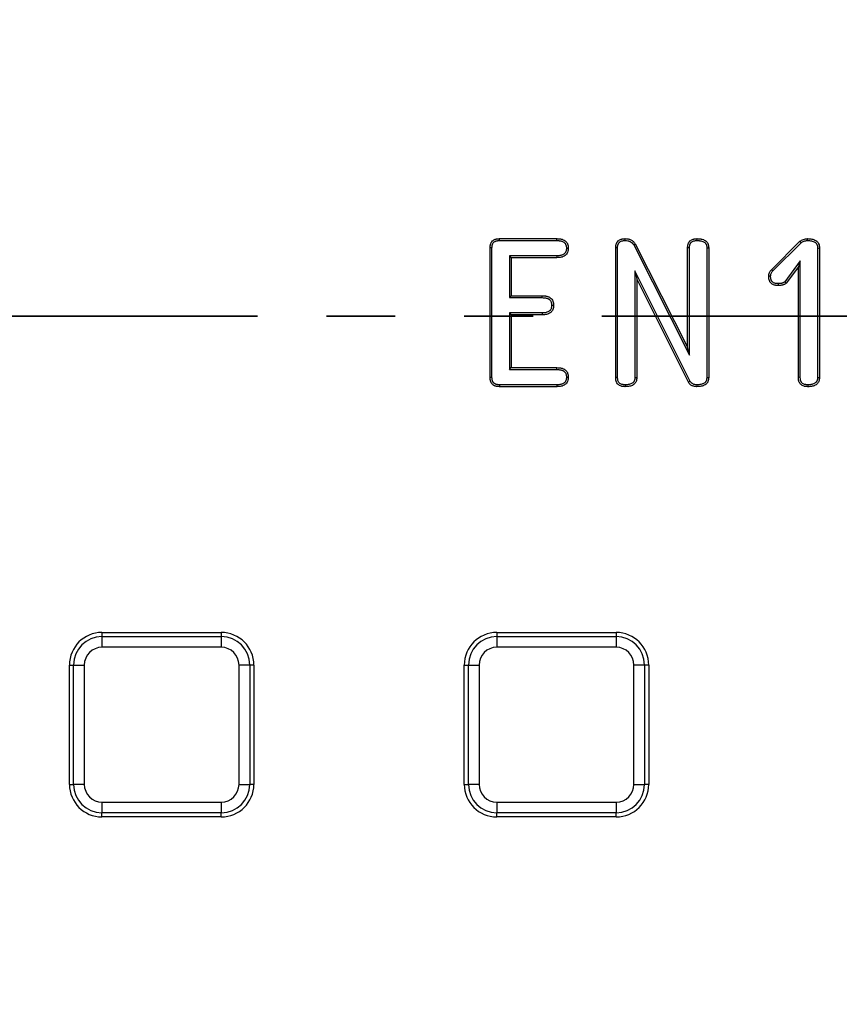
# Model space of a CAD drawing. Units: millimetres. Extents: x -38 to 1288, y -28 to 370.
# Drawn here: x 145 to 160, y 162 to 180 of the extents above; entities that cross this region are included whole.
import ezdxf

# ---------------------------------------------------------------- set-up
doc = ezdxf.new("R2010")
doc.units = ezdxf.units.MM
doc.linetypes.add('PHANTOM', pattern=[12.7, 6.35, -1.27, 1.27, -1.27, 1.27, -1.27])

msp = doc.modelspace()

# ---------------------------------------------------------------- linework, layer by layer
at = {"color": 7, "linetype": 'Continuous', "lineweight": 25}
for p, q in [((153.620738, 176.191544), (154.680473, 176.191544)), ((153.621087, 176.156549), (154.680195, 176.156549)), ((156.096503, 176.075667), (157.124603, 174.042883)), ((156.126708, 176.093488), (157.089606, 174.189617)), ((158.635724, 175.619652), (159.159502, 176.14282)), ((158.661288, 175.595723), (159.181681, 176.115511)), ((153.448987, 173.634779), (153.448987, 176.019794)), ((153.483981, 173.635122), (153.483981, 176.019443)), ((154.681015, 175.87573), (153.803778, 175.87573)), ((153.803778, 175.87573), (153.803778, 175.104121)), ((153.803778, 175.87573), (153.838775, 175.840735)), ((155.764326, 173.634779), (155.764326, 176.019794)), ((155.799323, 173.635591), (155.799323, 176.019442)), ((157.089606, 174.189617), (157.089606, 176.020403)), ((157.124603, 174.042883), (157.124603, 176.019569)), ((157.4444, 176.019307), (157.4444, 173.635716)), ((157.479394, 176.019794), (157.479394, 173.634779)), ((159.486887, 176.018951), (159.486887, 173.63526)), ((159.521884, 176.019794), (159.521884, 173.634779)), ((153.838775, 175.840735), (153.838775, 175.139117)), ((154.681692, 175.840735), (153.838775, 175.840735)), ((159.16709, 175.781114), (158.883619, 175.395686)), ((159.16709, 175.781114), (159.132096, 175.674466)), ((159.16709, 173.636251), (159.16709, 175.781114)), ((157.135525, 173.561514), (156.11912, 175.600181)), ((156.11912, 175.600181), (156.11912, 173.633479)), ((156.11912, 175.600181), (156.154114, 175.451556)), ((159.132096, 175.674466), (158.908576, 175.370553)), ((159.132096, 173.635388), (159.132096, 175.674466)), ((156.154114, 175.451556), (156.154114, 173.632952)), ((157.10544, 173.543422), (156.154114, 175.451556)), ((153.803778, 175.104121), (153.838775, 175.139117)), ((153.838775, 175.139117), (154.410666, 175.139117)), ((153.803778, 175.104121), (154.410389, 175.104121)), ((154.40999, 174.823303), (153.803778, 174.823303)), ((153.803778, 174.823303), (153.803778, 173.778842)), ((153.803778, 174.823303), (153.838775, 174.788307)), ((153.838775, 174.788307), (153.838775, 173.813838)), ((154.410666, 174.788307), (153.838775, 174.788307)), ((154.40999, 174.823303), (154.410666, 174.788307)), ((157.124603, 174.042883), (157.089606, 174.189617)), ((153.803778, 173.778842), (153.838775, 173.813838)), ((153.803778, 173.778842), (154.681408, 173.778842)), ((153.838775, 173.813838), (154.681692, 173.813838)), ((154.680473, 173.463028), (153.620738, 173.463028)), ((154.679802, 173.498024), (153.621081, 173.498024)), ((146.293418, 168.933028), (148.493418, 168.933028)), ((146.293418, 168.933028), (146.293418, 168.856374)), ((146.293418, 168.856374), (148.493418, 168.856374)), ((146.293418, 168.856374), (146.293418, 168.659412)), ((148.493418, 168.933028), (148.493418, 168.856374)), ((148.493418, 168.856374), (148.493418, 168.659412)), ((153.573418, 168.933028), (153.573418, 168.856374)), ((153.573418, 168.933028), (155.773416, 168.933028)), ((153.573418, 168.856374), (153.573418, 168.659412)), ((153.573418, 168.856374), (155.773416, 168.856374)), ((155.773416, 168.933028), (155.773416, 168.856374)), ((155.773416, 168.856374), (155.773416, 168.659412)), ((148.493418, 168.659412), (146.293418, 168.659412)), ((155.773416, 168.659412), (153.573418, 168.659412)), ((145.693417, 168.333028), (145.770071, 168.333028)), ((145.693417, 166.133028), (145.693417, 168.333028)), ((145.770071, 166.133028), (145.770071, 168.333028)), ((145.770071, 168.333028), (145.967034, 168.333028)), ((145.967034, 168.333028), (145.967034, 166.133028)), ((148.819801, 166.133028), (148.819801, 168.333028)), ((149.016763, 168.333028), (148.819801, 168.333028)), ((149.016763, 168.333028), (149.016763, 166.133028)), ((149.093418, 168.333028), (149.016763, 168.333028)), ((149.093418, 168.333028), (149.093418, 166.133028)), ((152.973416, 168.333028), (153.050071, 168.333028)), ((152.973416, 166.133028), (152.973416, 168.333028)), ((153.050071, 168.333028), (153.247035, 168.333028)), ((153.050071, 166.133028), (153.050071, 168.333028)), ((153.247035, 168.333028), (153.247035, 166.133028)), ((156.099802, 166.133028), (156.099802, 168.333028)), ((156.296763, 168.333028), (156.099802, 168.333028)), ((156.296763, 168.333028), (156.296763, 166.133028)), ((156.373417, 168.333028), (156.296763, 168.333028)), ((156.373417, 168.333028), (156.373417, 166.133028)), ((145.693417, 166.133028), (145.770071, 166.133028)), ((145.967034, 166.133028), (145.770071, 166.133028)), ((148.819801, 166.133028), (149.016763, 166.133028)), ((149.093418, 166.133028), (149.016763, 166.133028)), ((152.973416, 166.133028), (153.050071, 166.133028)), ((153.247035, 166.133028), (153.050071, 166.133028)), ((156.099802, 166.133028), (156.296763, 166.133028)), ((156.373417, 166.133028), (156.296763, 166.133028)), ((146.293418, 165.806644), (148.493418, 165.806644)), ((146.293418, 165.806644), (146.293418, 165.609683)), ((148.493418, 165.806644), (148.493418, 165.609683)), ((153.573418, 165.806644), (155.773416, 165.806644)), ((153.573418, 165.806644), (153.573418, 165.609683)), ((155.773416, 165.806644), (155.773416, 165.609683)), ((148.493418, 165.609683), (146.293418, 165.609683)), ((146.293418, 165.533029), (146.293418, 165.609683)), ((148.493418, 165.533029), (146.293418, 165.533029)), ((148.493418, 165.533029), (148.493418, 165.609683)), ((155.773416, 165.609683), (153.573418, 165.609683)), ((153.573418, 165.533029), (153.573418, 165.609683)), ((155.773416, 165.533029), (153.573418, 165.533029)), ((155.773416, 165.533029), (155.773416, 165.609683))]:
    msp.add_line(p, q, dxfattribs=at)
at = {"color": 7, "linetype": 'PHANTOM', "lineweight": 35}
msp.add_line((212.660463, 174.763028), (38.18087, 174.763028), dxfattribs=at)
at = {"color": 7, "linetype": 'Continuous', "lineweight": 25, "flags": 128}
for points in [[(153.621087, 176.156549), (153.620923, 176.172912), (153.620738, 176.191544)], [(154.680195, 176.156549), (154.680339, 176.174423), (154.680473, 176.191544)], [(155.936247, 176.156529), (155.936447, 176.172473), (155.936685, 176.191544)], [(156.096503, 176.075667), (156.10643, 176.081527), (156.116569, 176.087508), (156.126708, 176.093488)], [(157.265145, 176.156542), (157.265091, 176.170061), (157.265052, 176.180802), (157.265011, 176.191544)], [(159.181681, 176.115511), (159.173211, 176.125944), (159.166357, 176.134383), (159.159502, 176.14282)], [(159.300762, 176.156535), (159.300491, 176.173186), (159.30019, 176.191544)], [(153.483981, 176.019443), (153.467619, 176.019607), (153.448987, 176.019794)], [(154.681015, 175.87573), (154.681355, 175.858108), (154.681692, 175.840735)], [(154.85619, 176.016312), (154.873821, 176.016225), (154.891202, 176.016139)], [(155.799323, 176.019442), (155.783388, 176.019603), (155.764326, 176.019794)], [(157.124603, 176.019569), (157.111085, 176.019891), (157.100347, 176.020147), (157.089606, 176.020403)], [(157.4444, 176.019307), (157.460174, 176.019527), (157.479394, 176.019794)], [(159.486887, 176.018951), (159.503531, 176.019353), (159.521884, 176.019794)], [(158.621407, 175.49922), (158.605367, 175.499427), (158.586392, 175.49967)], [(158.661288, 175.595723), (158.646897, 175.609191), (158.635724, 175.619652)], [(158.761254, 175.362314), (158.761221, 175.346281), (158.761188, 175.327311)], [(158.883619, 175.395686), (158.896488, 175.382713), (158.908576, 175.370553)], [(154.410389, 175.104121), (154.410547, 175.123953), (154.410666, 175.139117)], [(154.583335, 174.963794), (154.598916, 174.963758), (154.61835, 174.963712)], [(154.681408, 173.778842), (154.68154, 173.794911), (154.681692, 173.813838)], [(153.483981, 173.635122), (153.469211, 173.634977), (153.448987, 173.634779)], [(154.85619, 173.638427), (154.871002, 173.638429), (154.891202, 173.638433)], [(155.799323, 173.635591), (155.783096, 173.635214), (155.764326, 173.634779)], [(156.11912, 173.633479), (156.133419, 173.633263), (156.154114, 173.632952)], [(157.135525, 173.561514), (157.119671, 173.551973), (157.10544, 173.543422)], [(157.4444, 173.635716), (157.460639, 173.63528), (157.479394, 173.634779)], [(159.16709, 173.636251), (159.152925, 173.6359), (159.132096, 173.635388)], [(159.486887, 173.63526), (159.500411, 173.635073), (159.511146, 173.634926), (159.521884, 173.634779)], [(153.621081, 173.498024), (153.620935, 173.483252), (153.620738, 173.463028)], [(154.679802, 173.498024), (154.680085, 173.483218), (154.680473, 173.463028)], [(155.939779, 173.498031), (155.939761, 173.483727), (155.939731, 173.463028)], [(157.263038, 173.498037), (157.262823, 173.48179), (157.262576, 173.463028)], [(159.307635, 173.49803), (159.307581, 173.484503), (159.30754, 173.473766), (159.307501, 173.463028)]]:
    msp.add_lwpolyline(points, dxfattribs=at)
at = {"color": 7, "linetype": 'Continuous', "lineweight": 25}
msp.add_circle((125.303417, 174.763028), 80, dxfattribs=at)
for centre, radius, start, end in [((146.293417, 168.333028), 0.6, 90, 180), ((146.293417, 168.333028), 0.523345, 90, 180), ((148.493417, 168.333028), 0.6, 0, 90), ((148.493417, 168.333028), 0.523345, 0, 90), ((153.573417, 168.333028), 0.6, 90, 180), ((153.573417, 168.333028), 0.523345, 90, 180), ((155.773417, 168.333028), 0.6, 0, 90), ((155.773417, 168.333028), 0.523345, 0, 90), ((146.293417, 168.333028), 0.326384, 90, 180), ((148.493417, 168.333028), 0.326384, 0, 90), ((153.573417, 168.333028), 0.326384, 90, 180), ((155.773417, 168.333028), 0.326384, 0, 90), ((146.293417, 166.133028), 0.6, 180, 270), ((146.293417, 166.133028), 0.523345, 180, 270), ((146.293417, 166.133028), 0.326384, 180, 270), ((148.493417, 166.133028), 0.326384, 270, 0), ((148.493417, 166.133028), 0.523345, 270, 0), ((148.493417, 166.133028), 0.6, 270, 0), ((153.573417, 166.133028), 0.6, 180, 270), ((153.573417, 166.133028), 0.523345, 180, 270), ((153.573417, 166.133028), 0.326384, 180, 270), ((155.773417, 166.133028), 0.326384, 270, 0), ((155.773417, 166.133028), 0.523345, 270, 0), ((155.773417, 166.133028), 0.6, 270, 0), ((125.303417, 174.763028), 64.146539, 188.75725975, 348.61153541), ((125.303417, 174.763028), 63.94657, 188.75725975, 348.61153541), ((125.303417, 174.763028), 62.829915, 189.37176321, 348.61748283), ((125.303417, 174.763028), 79.645673, 188.11390608, 348.90345705), ((125.303417, 174.763028), 79.845185, 188.11390608, 348.90345705), ((125.303417, 174.763028), 63.229915, 270, 348.76161682), ((125.303417, 174.763028), 65.15343, 191.03424487, 345.70928553), ((125.303417, 174.763028), 64.953461, 191.03424487, 345.70928553)]:
    msp.add_arc(centre, radius, start, end, dxfattribs=at)
at = {"color": 8, "linetype": 'Continuous', "lineweight": 25}
msp.add_arc((125.303417, 174.763028), 63.58, 188.43276343, 349.10125775, dxfattribs=at)
at = {"color": 7, "linetype": 'Continuous', "lineweight": 25}
for points, knots in [([(153.448987, 176.019794), (153.449219, 176.031422), (153.449452, 176.043051), (153.451374, 176.060306), (153.452303, 176.066026), (153.454733, 176.07737), (153.456222, 176.082992), (153.459661, 176.094104), (153.461594, 176.099599), (153.46596, 176.110369), (153.468404, 176.115639), (153.476737, 176.130914), (153.483704, 176.140385), (153.500147, 176.156832), (153.509616, 176.163794), (153.524891, 176.172126), (153.530162, 176.17457), (153.540932, 176.178937), (153.546427, 176.18087), (153.557538, 176.184309), (153.563161, 176.185798), (153.574505, 176.188227), (153.580225, 176.189156), (153.59748, 176.191079), (153.609108, 176.191311), (153.620737, 176.191544)], [0, 0, 0, 0, 0.125, 0.125, 0.1875, 0.1875, 0.25, 0.25, 0.3125, 0.3125, 0.375, 0.375, 0.5, 0.5, 0.625, 0.625, 0.6875, 0.6875, 0.75, 0.75, 0.8125, 0.8125, 0.875, 0.875, 1, 1, 1, 1]), ([(153.483982, 176.019443), (153.484213, 176.030938), (153.484478, 176.041387), (153.486037, 176.055371), (153.486757, 176.05979), (153.488718, 176.068945), (153.489938, 176.073566), (153.492808, 176.082838), (153.494455, 176.087509), (153.497963, 176.096162), (153.499855, 176.100218), (153.505998, 176.111479), (153.510951, 176.118141), (153.522397, 176.129591), (153.529047, 176.13453), (153.540312, 176.140675), (153.544369, 176.142568), (153.553023, 176.146076), (153.557694, 176.147724), (153.566965, 176.150593), (153.571585, 176.151813), (153.580741, 176.153774), (153.585159, 176.154494), (153.599144, 176.156052), (153.609593, 176.156318), (153.621088, 176.156549)], [0.0012509576, 0.0012509576, 0.0012509576, 0.0012509576, 0.125, 0.125, 0.1875, 0.1875, 0.25, 0.25, 0.3125, 0.3125, 0.375, 0.375, 0.5, 0.5, 0.625, 0.625, 0.6875, 0.6875, 0.75, 0.75, 0.8125, 0.8125, 0.875, 0.875, 0.9987486791, 0.9987486791, 0.9987486791, 0.9987486791]), ([(154.680196, 176.156549), (154.693188, 176.156343), (154.705451, 176.15612), (154.722664, 176.154753), (154.72816, 176.154124), (154.739329, 176.15239), (154.744947, 176.151303), (154.761863, 176.147445), (154.77334, 176.144152), (154.793162, 176.136416), (154.801827, 176.131779), (154.817921, 176.120113), (154.825094, 176.113227), (154.833732, 176.101991), (154.836292, 176.098046), (154.841134, 176.089321), (154.843366, 176.08461), (154.847463, 176.074642), (154.849226, 176.069636), (154.852092, 176.059703), (154.853179, 176.05487), (154.855441, 176.040252), (154.855856, 176.029), (154.85619, 176.016312)], [0.0008795969, 0.0008795969, 0.0008795969, 0.0008795969, 0.125, 0.125, 0.1875, 0.1875, 0.25, 0.25, 0.375, 0.375, 0.5, 0.5, 0.625, 0.625, 0.6875, 0.6875, 0.75, 0.75, 0.8125, 0.8125, 0.875, 0.875, 0.9965723819, 0.9965723819, 0.9965723819, 0.9965723819]), ([(154.680473, 176.191544), (154.693567, 176.191337), (154.706661, 176.19113), (154.726175, 176.18958), (154.732659, 176.18884), (154.745565, 176.186837), (154.751986, 176.185592), (154.771129, 176.181226), (154.783794, 176.177637), (154.808152, 176.168132), (154.8198, 176.161973), (154.841023, 176.14659), (154.850625, 176.137435), (154.862583, 176.121881), (154.866139, 176.116385), (154.872488, 176.104943), (154.875288, 176.099), (154.880277, 176.086859), (154.882468, 176.080662), (154.886098, 176.068082), (154.887534, 176.0617), (154.890524, 176.042376), (154.890863, 176.029258), (154.891202, 176.016139)], [0, 0, 0, 0, 0.125, 0.125, 0.1875, 0.1875, 0.25, 0.25, 0.375, 0.375, 0.5, 0.5, 0.625, 0.625, 0.6875, 0.6875, 0.75, 0.75, 0.8125, 0.8125, 0.875, 0.875, 1, 1, 1, 1]), ([(155.764327, 176.019794), (155.764561, 176.031443), (155.764794, 176.043093), (155.766725, 176.060381), (155.767658, 176.066113), (155.770097, 176.077479), (155.771592, 176.083112), (155.775046, 176.094239), (155.776989, 176.099739), (155.781378, 176.110518), (155.783834, 176.115793), (155.792192, 176.131104), (155.799142, 176.14065), (155.815759, 176.156939), (155.825415, 176.163674), (155.845821, 176.174867), (155.856622, 176.179319), (155.873314, 176.184458), (155.87896, 176.185907), (155.890354, 176.188253), (155.896101, 176.189142), (155.913408, 176.191012), (155.925047, 176.191278), (155.936686, 176.191544)], [0, 0, 0, 0, 0.125, 0.125, 0.1875, 0.1875, 0.25, 0.25, 0.3125, 0.3125, 0.375, 0.375, 0.5, 0.5, 0.625, 0.625, 0.75, 0.75, 0.8125, 0.8125, 0.875, 0.875, 1, 1, 1, 1]), ([(155.799323, 176.019442), (155.799554, 176.030957), (155.799821, 176.041424), (155.801386, 176.055435), (155.80211, 176.059866), (155.804078, 176.069039), (155.805302, 176.073664), (155.808181, 176.082937), (155.809831, 176.087598), (155.813359, 176.096263), (155.815267, 176.100337), (155.821477, 176.111712), (155.826431, 176.118396), (155.837464, 176.129211), (155.844525, 176.134242), (155.860371, 176.142933), (155.869038, 176.146525), (155.882551, 176.150685), (155.887119, 176.151857), (155.896312, 176.15375), (155.900847, 176.154455), (155.914857, 176.15597), (155.925087, 176.15627), (155.936247, 176.156529)], [0.001252158, 0.001252158, 0.001252158, 0.001252158, 0.125, 0.125, 0.1875, 0.1875, 0.25, 0.25, 0.3125, 0.3125, 0.375, 0.375, 0.5, 0.5, 0.625, 0.625, 0.75, 0.75, 0.8125, 0.8125, 0.875, 0.875, 0.9955540039, 0.9955540039, 0.9955540039, 0.9955540039]), ([(155.936247, 176.156529), (155.954543, 176.155646), (155.97146, 176.15471), (155.994544, 176.15077), (156.00203, 176.148982), (156.016817, 176.14434), (156.02402, 176.141511), (156.044759, 176.131536), (156.057445, 176.122855), (156.077455, 176.103142), (156.086337, 176.090579), (156.096505, 176.075667)], [0.0055085217, 0.0055085217, 0.0055085217, 0.0055085217, 0.25, 0.25, 0.375, 0.375, 0.5, 0.5, 0.75, 0.75, 0.9900608983, 0.9900608983, 0.9900608983, 0.9900608983]), ([(155.936686, 176.191544), (155.955449, 176.190643), (155.974211, 176.189743), (156.001829, 176.185028), (156.010957, 176.182859), (156.028854, 176.177241), (156.037622, 176.173801), (156.063058, 176.161568), (156.078908, 176.150836), (156.105518, 176.124621), (156.116117, 176.109056), (156.126708, 176.093488)], [0, 0, 0, 0, 0.25, 0.25, 0.375, 0.375, 0.5, 0.5, 0.75, 0.75, 1, 1, 1, 1]), ([(157.089606, 176.020403), (157.090162, 176.032085), (157.090719, 176.043767), (157.093317, 176.067027), (157.095377, 176.078647), (157.100482, 176.095432), (157.102537, 176.10091), (157.107306, 176.111595), (157.110011, 176.116804), (157.115945, 176.126941), (157.119159, 176.131884), (157.126212, 176.141259), (157.130054, 176.145685), (157.142754, 176.157761), (157.152713, 176.164265), (157.173455, 176.175191), (157.184346, 176.17957), (157.201183, 176.184606), (157.206877, 176.186024), (157.218362, 176.188319), (157.224151, 176.189186), (157.241582, 176.191013), (157.253296, 176.191279), (157.265011, 176.191544)], [0, 0, 0, 0, 0.125, 0.125, 0.25, 0.25, 0.3125, 0.3125, 0.375, 0.375, 0.4375, 0.4375, 0.5, 0.5, 0.625, 0.625, 0.75, 0.75, 0.8125, 0.8125, 0.875, 0.875, 1, 1, 1, 1]), ([(157.124602, 176.019569), (157.125144, 176.030941), (157.125689, 176.041597), (157.127931, 176.061667), (157.129676, 176.071152), (157.133555, 176.083906), (157.135057, 176.087908), (157.1387, 176.09607), (157.140809, 176.100146), (157.145547, 176.108239), (157.148101, 176.112144), (157.1532, 176.118921), (157.155739, 176.121817), (157.163731, 176.129417), (157.171145, 176.134421), (157.187641, 176.14311), (157.196457, 176.146665), (157.210171, 176.150767), (157.214808, 176.151922), (157.224142, 176.153787), (157.228752, 176.154481), (157.243147, 176.15599), (157.253682, 176.156281), (157.265143, 176.156542)], [0.0029668906, 0.0029668906, 0.0029668906, 0.0029668906, 0.125, 0.125, 0.25, 0.25, 0.3125, 0.3125, 0.375, 0.375, 0.4375, 0.4375, 0.5, 0.5, 0.625, 0.625, 0.75, 0.75, 0.8125, 0.8125, 0.875, 0.875, 0.9976504798, 0.9976504798, 0.9976504798, 0.9976504798]), ([(157.265011, 176.191544), (157.278112, 176.191346), (157.291213, 176.191148), (157.310754, 176.189685), (157.317249, 176.18899), (157.330183, 176.187086), (157.33662, 176.185894), (157.355808, 176.181681), (157.368473, 176.178133), (157.392999, 176.169002), (157.404863, 176.163287), (157.426768, 176.148895), (157.436821, 176.140193), (157.449383, 176.125085), (157.453118, 176.119701), (157.459746, 176.108412), (157.462655, 176.102515), (157.467837, 176.090439), (157.470123, 176.084267), (157.473937, 176.071726), (157.475463, 176.065357), (157.478666, 176.046053), (157.47903, 176.032923), (157.479394, 176.019794)], [0, 0, 0, 0, 0.125, 0.125, 0.1875, 0.1875, 0.25, 0.25, 0.375, 0.375, 0.5, 0.5, 0.625, 0.625, 0.6875, 0.6875, 0.75, 0.75, 0.8125, 0.8125, 0.875, 0.875, 1, 1, 1, 1]), ([(157.265143, 176.156542), (157.278002, 176.156347), (157.290187, 176.156132), (157.307445, 176.154839), (157.313005, 176.154242), (157.324234, 176.152589), (157.329869, 176.151548), (157.346794, 176.147831), (157.358228, 176.144605), (157.378824, 176.136937), (157.388204, 176.13236), (157.404993, 176.121328), (157.412373, 176.11486), (157.421243, 176.104192), (157.423802, 176.100513), (157.428706, 176.092161), (157.430982, 176.087581), (157.43519, 176.077773), (157.437049, 176.072746), (157.440049, 176.062882), (157.441201, 176.058048), (157.443599, 176.043602), (157.444037, 176.032249), (157.444399, 176.019307)], [0.0021043153, 0.0021043153, 0.0021043153, 0.0021043153, 0.125, 0.125, 0.1875, 0.1875, 0.25, 0.25, 0.375, 0.375, 0.5, 0.5, 0.625, 0.625, 0.6875, 0.6875, 0.75, 0.75, 0.8125, 0.8125, 0.875, 0.875, 0.9984662982, 0.9984662982, 0.9984662982, 0.9984662982]), ([(159.159502, 176.14282), (159.17006, 176.149734), (159.180617, 176.156648), (159.202659, 176.168818), (159.214184, 176.174019), (159.237925, 176.182653), (159.250134, 176.186128), (159.274957, 176.190311), (159.287574, 176.190929), (159.300191, 176.191544)], [0, 0, 0, 0, 0.25, 0.25, 0.5, 0.5, 0.75, 0.75, 1, 1, 1, 1]), ([(159.18168, 176.115511), (159.19111, 176.121671), (159.199978, 176.127362), (159.218035, 176.137333), (159.227782, 176.141727), (159.248247, 176.149169), (159.258511, 176.152051), (159.277917, 176.155321), (159.288504, 176.155933), (159.300764, 176.156535)], [0.0238814415, 0.0238814415, 0.0238814415, 0.0238814415, 0.25, 0.25, 0.5, 0.5, 0.75, 0.75, 0.9925796519, 0.9925796519, 0.9925796519, 0.9925796519]), ([(159.300191, 176.191544), (159.313537, 176.191329), (159.326883, 176.191115), (159.353446, 176.189216), (159.366669, 176.187402), (159.392797, 176.18197), (159.405726, 176.178493), (159.430867, 176.169592), (159.443115, 176.164092), (159.465871, 176.150118), (159.476319, 176.141537), (159.489553, 176.126484), (159.493542, 176.121113), (159.500649, 176.109814), (159.503779, 176.103892), (159.512014, 176.085597), (159.515993, 176.07272), (159.5206, 176.046495), (159.521241, 176.033144), (159.521883, 176.019794)], [0, 0, 0, 0, 0.125, 0.125, 0.25, 0.25, 0.375, 0.375, 0.5, 0.5, 0.625, 0.625, 0.6875, 0.6875, 0.75, 0.75, 0.875, 0.875, 1, 1, 1, 1]), ([(159.300764, 176.156535), (159.313696, 176.156325), (159.326017, 176.156092), (159.349661, 176.154402), (159.361022, 176.152832), (159.384199, 176.148014), (159.395876, 176.144857), (159.417359, 176.137251), (159.427397, 176.132677), (159.444964, 176.12189), (159.452496, 176.115633), (159.46204, 176.104776), (159.464855, 176.100992), (159.47009, 176.09267), (159.472475, 176.088179), (159.478887, 176.073932), (159.482034, 176.063769), (159.485586, 176.043551), (159.486257, 176.031972), (159.486887, 176.018951)], [0.0035496022, 0.0035496022, 0.0035496022, 0.0035496022, 0.125, 0.125, 0.25, 0.25, 0.375, 0.375, 0.5, 0.5, 0.625, 0.625, 0.6875, 0.6875, 0.75, 0.75, 0.875, 0.875, 0.9973846821, 0.9973846821, 0.9973846821, 0.9973846821]), ([(154.85619, 176.016312), (154.855735, 176.003697), (154.855235, 175.992276), (154.852296, 175.971685), (154.849708, 175.96175), (154.842278, 175.943407), (154.837317, 175.934743), (154.828329, 175.923121), (154.825083, 175.919486), (154.818197, 175.912827), (154.814605, 175.909848), (154.802625, 175.901298), (154.793056, 175.896166), (154.773235, 175.887856), (154.763039, 175.884732), (154.730611, 175.87789), (154.706729, 175.876727), (154.681014, 175.87573)], [0.0034545852, 0.0034545852, 0.0034545852, 0.0034545852, 0.125, 0.125, 0.25, 0.25, 0.375, 0.375, 0.4375, 0.4375, 0.5, 0.5, 0.625, 0.625, 0.75, 0.75, 0.9978367082, 0.9978367082, 0.9978367082, 0.9978367082]), ([(154.891202, 176.016139), (154.890736, 176.003104), (154.89027, 175.990068), (154.886591, 175.964291), (154.883327, 175.951533), (154.87353, 175.927348), (154.866999, 175.915919), (154.855013, 175.900421), (154.850655, 175.895533), (154.841276, 175.886464), (154.836246, 175.882299), (154.820332, 175.870942), (154.808704, 175.86478), (154.78465, 175.854695), (154.772141, 175.850886), (154.733893, 175.842816), (154.707625, 175.841736), (154.681691, 175.840735)], [0, 0, 0, 0, 0.125, 0.125, 0.25, 0.25, 0.375, 0.375, 0.4375, 0.4375, 0.5, 0.5, 0.625, 0.625, 0.75, 0.75, 1, 1, 1, 1]), ([(158.586392, 175.49967), (158.586923, 175.510781), (158.587455, 175.521893), (158.591095, 175.543756), (158.594245, 175.554511), (158.602847, 175.575037), (158.608299, 175.584806), (158.621083, 175.602926), (158.628404, 175.611289), (158.635724, 175.619652)], [0, 0, 0, 0, 0.25, 0.25, 0.5, 0.5, 0.75, 0.75, 1, 1, 1, 1]), ([(158.761187, 175.327311), (158.749437, 175.327569), (158.737687, 175.327826), (158.720227, 175.329681), (158.714434, 175.330565), (158.702938, 175.332892), (158.697237, 175.334325), (158.680334, 175.339356), (158.66928, 175.343589), (158.653827, 175.351982), (158.648874, 175.355145), (158.639441, 175.362142), (158.634958, 175.365969), (158.626518, 175.37417), (158.62256, 175.378543), (158.615299, 175.387783), (158.612, 175.39265), (158.60617, 175.40282), (158.603621, 175.408116), (158.599108, 175.41897), (158.597134, 175.424524), (158.593663, 175.43576), (158.592179, 175.441449), (158.589764, 175.452929), (158.588843, 175.458717), (158.586913, 175.476168), (158.586653, 175.487919), (158.586392, 175.49967)], [0, 0, 0, 0, 0.125, 0.125, 0.1875, 0.1875, 0.25, 0.25, 0.375, 0.375, 0.4375, 0.4375, 0.5, 0.5, 0.5625, 0.5625, 0.625, 0.625, 0.6875, 0.6875, 0.75, 0.75, 0.8125, 0.8125, 0.875, 0.875, 1, 1, 1, 1]), ([(158.621406, 175.49922), (158.62192, 175.509832), (158.622475, 175.519148), (158.625166, 175.535306), (158.627534, 175.543405), (158.634108, 175.559089), (158.638303, 175.566628), (158.648095, 175.580508), (158.654279, 175.587709), (158.661287, 175.595723)], [0.009194465, 0.009194465, 0.009194465, 0.009194465, 0.25, 0.25, 0.5, 0.5, 0.75, 0.75, 0.9912147837, 0.9912147837, 0.9912147837, 0.9912147837]), ([(158.761253, 175.362314), (158.749773, 175.362567), (158.739238, 175.362854), (158.7249, 175.364377), (158.720315, 175.36508), (158.710944, 175.366977), (158.706254, 175.368153), (158.69225, 175.372322), (158.683208, 175.375848), (158.671915, 175.381981), (158.668437, 175.384205), (158.661575, 175.389295), (158.658267, 175.392115), (158.651986, 175.398219), (158.64907, 175.401446), (158.64382, 175.408127), (158.641523, 175.411516), (158.637367, 175.418765), (158.635447, 175.422725), (158.631908, 175.431236), (158.630263, 175.43585), (158.627406, 175.445097), (158.626195, 175.449746), (158.62424, 175.45904), (158.623513, 175.463586), (158.62196, 175.477634), (158.62166, 175.487945), (158.621406, 175.49922)], [0.0024917067, 0.0024917067, 0.0024917067, 0.0024917067, 0.125, 0.125, 0.1875, 0.1875, 0.25, 0.25, 0.375, 0.375, 0.4375, 0.4375, 0.5, 0.5, 0.5625, 0.5625, 0.625, 0.625, 0.6875, 0.6875, 0.75, 0.75, 0.8125, 0.8125, 0.875, 0.875, 0.9956366496, 0.9956366496, 0.9956366496, 0.9956366496]), ([(158.908576, 175.370553), (158.903274, 175.3667), (158.897973, 175.362846), (158.887088, 175.355651), (158.881493, 175.352326), (158.869794, 175.346617), (158.863724, 175.344177), (158.851356, 175.339861), (158.845065, 175.337969), (158.832422, 175.334568), (158.826055, 175.333085), (158.81324, 175.330656), (158.806792, 175.329722), (158.787353, 175.327787), (158.77427, 175.327549), (158.761187, 175.327311)], [0, 0, 0, 0, 0.125, 0.125, 0.25, 0.25, 0.375, 0.375, 0.5, 0.5, 0.625, 0.625, 0.75, 0.75, 1, 1, 1, 1]), ([(158.883619, 175.395686), (158.87997, 175.393055), (158.876519, 175.390615), (158.868657, 175.385417), (158.864632, 175.383038), (158.855958, 175.378805), (158.851173, 175.376862), (158.840849, 175.37326), (158.835208, 175.371557), (158.824096, 175.368568), (158.818585, 175.367288), (158.807675, 175.36522), (158.802383, 175.364451), (158.785972, 175.362818), (158.774069, 175.362548), (158.761253, 175.362314)], [0.0351829722, 0.0351829722, 0.0351829722, 0.0351829722, 0.125, 0.125, 0.25, 0.25, 0.375, 0.375, 0.5, 0.5, 0.625, 0.625, 0.75, 0.75, 0.9955210831, 0.9955210831, 0.9955210831, 0.9955210831]), ([(154.410667, 175.139117), (154.42366, 175.13891), (154.436652, 175.138704), (154.45601, 175.137133), (154.462441, 175.136382), (154.475238, 175.134352), (154.481604, 175.13309), (154.494255, 175.130146), (154.500543, 175.128471), (154.513, 175.124729), (154.51916, 175.122641), (154.531197, 175.117811), (154.537072, 175.115058), (154.548401, 175.108729), (154.553859, 175.105176), (154.569479, 175.093484), (154.578922, 175.084345), (154.594679, 175.063721), (154.60091, 175.052182), (154.610502, 175.02799), (154.613862, 175.015339), (154.617537, 174.989704), (154.617944, 174.976708), (154.618351, 174.963712)], [0, 0, 0, 0, 0.125, 0.125, 0.1875, 0.1875, 0.25, 0.25, 0.3125, 0.3125, 0.375, 0.375, 0.4375, 0.4375, 0.5, 0.5, 0.625, 0.625, 0.75, 0.75, 0.875, 0.875, 1, 1, 1, 1]), ([(154.583335, 174.963794), (154.58288, 174.951288), (154.58238, 174.93995), (154.579483, 174.919423), (154.576938, 174.909544), (154.569629, 174.891457), (154.564566, 174.882623), (154.555548, 174.87059), (154.552373, 174.866891), (154.545773, 174.860278), (154.542435, 174.857439), (154.530906, 174.849125), (154.521263, 174.84398), (154.501458, 174.835616), (154.491321, 174.83245), (154.459155, 174.825485), (154.435591, 174.824297), (154.409989, 174.823303)], [0.0037924558, 0.0037924558, 0.0037924558, 0.0037924558, 0.125, 0.125, 0.25, 0.25, 0.375, 0.375, 0.4375, 0.4375, 0.5, 0.5, 0.625, 0.625, 0.75, 0.75, 0.9978254171, 0.9978254171, 0.9978254171, 0.9978254171]), ([(154.410389, 175.104121), (154.423279, 175.103916), (154.435421, 175.103693), (154.452421, 175.102314), (154.45784, 175.101679), (154.468871, 175.099929), (154.474421, 175.098831), (154.485569, 175.096236), (154.491258, 175.094719), (154.502151, 175.091448), (154.507317, 175.089686), (154.516974, 175.085811), (154.521386, 175.083735), (154.529953, 175.078949), (154.534113, 175.076243), (154.546059, 175.067301), (154.553265, 175.060283), (154.56472, 175.04529), (154.569392, 175.036726), (154.576957, 175.017648), (154.579589, 175.0078), (154.582483, 174.987619), (154.582938, 174.976327), (154.583335, 174.963794)], [0.0008904144, 0.0008904144, 0.0008904144, 0.0008904144, 0.125, 0.125, 0.1875, 0.1875, 0.25, 0.25, 0.3125, 0.3125, 0.375, 0.375, 0.4375, 0.4375, 0.5, 0.5, 0.625, 0.625, 0.75, 0.75, 0.875, 0.875, 0.9962178644, 0.9962178644, 0.9962178644, 0.9962178644]), ([(154.618351, 174.963712), (154.617884, 174.950747), (154.617417, 174.937782), (154.613795, 174.912125), (154.610589, 174.899413), (154.60087, 174.875363), (154.594359, 174.864022), (154.582658, 174.84841), (154.578425, 174.843454), (154.569263, 174.834274), (154.564317, 174.830073), (154.548547, 174.818701), (154.536927, 174.812607), (154.513024, 174.802512), (154.500611, 174.798655), (154.462604, 174.790426), (154.436465, 174.789305), (154.410667, 174.788307)], [0, 0, 0, 0, 0.125, 0.125, 0.25, 0.25, 0.375, 0.375, 0.4375, 0.4375, 0.5, 0.5, 0.625, 0.625, 0.75, 0.75, 1, 1, 1, 1]), ([(154.68141, 173.778842), (154.694366, 173.778633), (154.706602, 173.778409), (154.723792, 173.777053), (154.729283, 173.776431), (154.740419, 173.774717), (154.746012, 173.773641), (154.762831, 173.769814), (154.77425, 173.766527), (154.788785, 173.760743), (154.793176, 173.758687), (154.801762, 173.753892), (154.805988, 173.751145), (154.814231, 173.745033), (154.818304, 173.741629), (154.825631, 173.734707), (154.828921, 173.731149), (154.834634, 173.723909), (154.837118, 173.720141), (154.841818, 173.711691), (154.84396, 173.707111), (154.849723, 173.692596), (154.852402, 173.682683), (154.855337, 173.662443), (154.855793, 173.651069), (154.85619, 173.638427)], [0.0008965974, 0.0008965974, 0.0008965974, 0.0008965974, 0.125, 0.125, 0.1875, 0.1875, 0.25, 0.25, 0.375, 0.375, 0.4375, 0.4375, 0.5, 0.5, 0.5625, 0.5625, 0.625, 0.625, 0.6875, 0.6875, 0.75, 0.75, 0.875, 0.875, 0.996548959, 0.996548959, 0.996548959, 0.996548959]), ([(154.681691, 173.813837), (154.69475, 173.813628), (154.70781, 173.813418), (154.727273, 173.811883), (154.73374, 173.811152), (154.746612, 173.809171), (154.753017, 173.807937), (154.772111, 173.803593), (154.784764, 173.800007), (154.802937, 173.792775), (154.808844, 173.79002), (154.820221, 173.783666), (154.825701, 173.780094), (154.836206, 173.772305), (154.841245, 173.768099), (154.850756, 173.759114), (154.855214, 173.754322), (154.863287, 173.744092), (154.866876, 173.738634), (154.873225, 173.72722), (154.875992, 173.721269), (154.883237, 173.703018), (154.886656, 173.690321), (154.890391, 173.664567), (154.890796, 173.6515), (154.891202, 173.638433)], [0, 0, 0, 0, 0.125, 0.125, 0.1875, 0.1875, 0.25, 0.25, 0.375, 0.375, 0.4375, 0.4375, 0.5, 0.5, 0.5625, 0.5625, 0.625, 0.625, 0.6875, 0.6875, 0.75, 0.75, 0.875, 0.875, 1, 1, 1, 1]), ([(153.620737, 173.463028), (153.609109, 173.463256), (153.597481, 173.463484), (153.580239, 173.465413), (153.574527, 173.466348), (153.563196, 173.468785), (153.557577, 173.470276), (153.546458, 173.473699), (153.540946, 173.475609), (153.530149, 173.479937), (153.524872, 173.482369), (153.514742, 173.487978), (153.509902, 173.491183), (153.500707, 173.498275), (153.496347, 173.502152), (153.48811, 173.510389), (153.484233, 173.514749), (153.477141, 173.523944), (153.473937, 173.528784), (153.468328, 173.538914), (153.465895, 173.544191), (153.461567, 173.554988), (153.459657, 173.5605), (153.456234, 173.571619), (153.454744, 173.577237), (153.452306, 173.588568), (153.451372, 173.594281), (153.449443, 173.611522), (153.449215, 173.623151), (153.448987, 173.634779)], [0, 0, 0, 0, 0.125, 0.125, 0.1875, 0.1875, 0.25, 0.25, 0.3125, 0.3125, 0.375, 0.375, 0.4375, 0.4375, 0.5, 0.5, 0.5625, 0.5625, 0.625, 0.625, 0.6875, 0.6875, 0.75, 0.75, 0.8125, 0.8125, 0.875, 0.875, 1, 1, 1, 1]), ([(153.621081, 173.498024), (153.609585, 173.49825), (153.599142, 173.498512), (153.585199, 173.500072), (153.580802, 173.500794), (153.57164, 173.502765), (153.566997, 173.503992), (153.557632, 173.506875), (153.552875, 173.508529), (153.544265, 173.511981), (153.540313, 173.513821), (153.533206, 173.517757), (153.529976, 173.519896), (153.523377, 173.524985), (153.520126, 173.527864), (153.513823, 173.534168), (153.510944, 173.537418), (153.505854, 173.544017), (153.503715, 173.547248), (153.49978, 173.554355), (153.497939, 173.558307), (153.494488, 173.566917), (153.492834, 173.571673), (153.48995, 173.581039), (153.488723, 173.585681), (153.486752, 173.594843), (153.486031, 173.599241), (153.484471, 173.613184), (153.484209, 173.623626), (153.483982, 173.635122)], [0.001227334, 0.001227334, 0.001227334, 0.001227334, 0.125, 0.125, 0.1875, 0.1875, 0.25, 0.25, 0.3125, 0.3125, 0.375, 0.375, 0.4375, 0.4375, 0.5, 0.5, 0.5625, 0.5625, 0.625, 0.625, 0.6875, 0.6875, 0.75, 0.75, 0.8125, 0.8125, 0.875, 0.875, 0.998772666, 0.998772666, 0.998772666, 0.998772666]), ([(154.85619, 173.638427), (154.855796, 173.625768), (154.855336, 173.614471), (154.852295, 173.594539), (154.849491, 173.584678), (154.841563, 173.565758), (154.836422, 173.556766), (154.827392, 173.544776), (154.824211, 173.541109), (154.81762, 173.534623), (154.814292, 173.531873), (154.802575, 173.523706), (154.792581, 173.518568), (154.772337, 173.51024), (154.762064, 173.507099), (154.729448, 173.500194), (154.705606, 173.499017), (154.679801, 173.498024)], [0.0034435922, 0.0034435922, 0.0034435922, 0.0034435922, 0.125, 0.125, 0.25, 0.25, 0.375, 0.375, 0.4375, 0.4375, 0.5, 0.5, 0.625, 0.625, 0.75, 0.75, 0.9978612274, 0.9978612274, 0.9978612274, 0.9978612274]), ([(154.891202, 173.638433), (154.890801, 173.625346), (154.890399, 173.61226), (154.886465, 173.586472), (154.88286, 173.57376), (154.872746, 173.549626), (154.866244, 173.538193), (154.854414, 173.522484), (154.85012, 173.517507), (154.840802, 173.508337), (154.835756, 173.504177), (154.81968, 173.492971), (154.807865, 173.487015), (154.783683, 173.477066), (154.771159, 173.473254), (154.732816, 173.465136), (154.706475, 173.464025), (154.680473, 173.463028)], [0, 0, 0, 0, 0.125, 0.125, 0.25, 0.25, 0.375, 0.375, 0.4375, 0.4375, 0.5, 0.5, 0.625, 0.625, 0.75, 0.75, 1, 1, 1, 1]), ([(155.939732, 173.463028), (155.927995, 173.463289), (155.916259, 173.463551), (155.898809, 173.465394), (155.893016, 173.466271), (155.881523, 173.468584), (155.875824, 173.470011), (155.858948, 173.475047), (155.847967, 173.479349), (155.827295, 173.490422), (155.817588, 173.497251), (155.800639, 173.513478), (155.79342, 173.522887), (155.781567, 173.543155), (155.776936, 173.554028), (155.770198, 173.576494), (155.768056, 173.588087), (155.765413, 173.611361), (155.76487, 173.62307), (155.764327, 173.634779)], [0, 0, 0, 0, 0.125, 0.125, 0.1875, 0.1875, 0.25, 0.25, 0.375, 0.375, 0.5, 0.5, 0.625, 0.625, 0.75, 0.75, 0.875, 0.875, 1, 1, 1, 1]), ([(155.93978, 173.498031), (155.928324, 173.498288), (155.917804, 173.498578), (155.903451, 173.500094), (155.898853, 173.500793), (155.889497, 173.502677), (155.884831, 173.503844), (155.870957, 173.507984), (155.862015, 173.511524), (155.846296, 173.519944), (155.839237, 173.524973), (155.827393, 173.536312), (155.822139, 173.543102), (155.813265, 173.558274), (155.809728, 173.566507), (155.804446, 173.58412), (155.802652, 173.593582), (155.800387, 173.61353), (155.799853, 173.624186), (155.799323, 173.635591)], [0.0025974335, 0.0025974335, 0.0025974335, 0.0025974335, 0.125, 0.125, 0.1875, 0.1875, 0.25, 0.25, 0.375, 0.375, 0.5, 0.5, 0.625, 0.625, 0.75, 0.75, 0.875, 0.875, 0.9971161188, 0.9971161188, 0.9971161188, 0.9971161188]), ([(156.154115, 173.632952), (156.153722, 173.619883), (156.15333, 173.606814), (156.149027, 173.581191), (156.145085, 173.568635), (156.137237, 173.550633), (156.134283, 173.54478), (156.127525, 173.533635), (156.123698, 173.528359), (156.110853, 173.513639), (156.100689, 173.505157), (156.079032, 173.490587), (156.067354, 173.484692), (156.042914, 173.47561), (156.030239, 173.472233), (156.004687, 173.467055), (155.991759, 173.465376), (155.965803, 173.463538), (155.952767, 173.463283), (155.939732, 173.463028)], [0, 0, 0, 0, 0.125, 0.125, 0.25, 0.25, 0.3125, 0.3125, 0.375, 0.375, 0.5, 0.5, 0.625, 0.625, 0.75, 0.75, 0.875, 0.875, 1, 1, 1, 1]), ([(156.11912, 173.633479), (156.11873, 173.620614), (156.118267, 173.609332), (156.115044, 173.590134), (156.111956, 173.580213), (156.105682, 173.565822), (156.103414, 173.561367), (156.098547, 173.553339), (156.09605, 173.549901), (156.087043, 173.539579), (156.078889, 173.532669), (156.061762, 173.521146), (156.05295, 173.516673), (156.032937, 173.509236), (156.021737, 173.506216), (155.999288, 173.501667), (155.988095, 173.5002), (155.964744, 173.498547), (155.952549, 173.498282), (155.93978, 173.498031)], [0.0016695833, 0.0016695833, 0.0016695833, 0.0016695833, 0.125, 0.125, 0.25, 0.25, 0.3125, 0.3125, 0.375, 0.375, 0.5, 0.5, 0.625, 0.625, 0.75, 0.75, 0.875, 0.875, 0.9976570802, 0.9976570802, 0.9976570802, 0.9976570802]), ([(157.262575, 173.463028), (157.247112, 173.463703), (157.23165, 173.464378), (157.209011, 173.468512), (157.201556, 173.470449), (157.186936, 173.475357), (157.179771, 173.478321), (157.158876, 173.488535), (157.145693, 173.497059), (157.123451, 173.51817), (157.114446, 173.530796), (157.105441, 173.543422)], [0, 0, 0, 0, 0.25, 0.25, 0.375, 0.375, 0.5, 0.5, 0.75, 0.75, 1, 1, 1, 1]), ([(157.263038, 173.498037), (157.247992, 173.4987), (157.234501, 173.499432), (157.216877, 173.50265), (157.211177, 173.504134), (157.199591, 173.508024), (157.193831, 173.510401), (157.176864, 173.518695), (157.166586, 173.525478), (157.151208, 173.540074), (157.143914, 173.549798), (157.135525, 173.561514)], [0.0057365493, 0.0057365493, 0.0057365493, 0.0057365493, 0.25, 0.25, 0.375, 0.375, 0.5, 0.5, 0.75, 0.75, 0.9852479478, 0.9852479478, 0.9852479478, 0.9852479478]), ([(157.479394, 173.634779), (157.47869, 173.621622), (157.477986, 173.608466), (157.473789, 173.582503), (157.470271, 173.569687), (157.462406, 173.551522), (157.459357, 173.545646), (157.452397, 173.534449), (157.448476, 173.529137), (157.435488, 173.514249), (157.42529, 173.505659), (157.403272, 173.491165), (157.391384, 173.485352), (157.366694, 173.47622), (157.353929, 173.472726), (157.328166, 173.467248), (157.315125, 173.465416), (157.288917, 173.463483), (157.275746, 173.463256), (157.262575, 173.463028)], [0, 0, 0, 0, 0.125, 0.125, 0.25, 0.25, 0.3125, 0.3125, 0.375, 0.375, 0.5, 0.5, 0.625, 0.625, 0.75, 0.75, 0.875, 0.875, 1, 1, 1, 1]), ([(157.444399, 173.635716), (157.443711, 173.622922), (157.443002, 173.611341), (157.43964, 173.590548), (157.436854, 173.580584), (157.430943, 173.566931), (157.428678, 173.562582), (157.423632, 173.554463), (157.420902, 173.550764), (157.411524, 173.540014), (157.403657, 173.533315), (157.386422, 173.52197), (157.37719, 173.517414), (157.356609, 173.509802), (157.345138, 173.506635), (157.3224, 173.5018), (157.311236, 173.50022), (157.287976, 173.498504), (157.275819, 173.498259), (157.263038, 173.498037)], [0.0029558138, 0.0029558138, 0.0029558138, 0.0029558138, 0.125, 0.125, 0.25, 0.25, 0.3125, 0.3125, 0.375, 0.375, 0.5, 0.5, 0.625, 0.625, 0.75, 0.75, 0.875, 0.875, 0.9966167953, 0.9966167953, 0.9966167953, 0.9966167953]), ([(159.3075, 173.463028), (159.295742, 173.463291), (159.283985, 173.463553), (159.266501, 173.465404), (159.260697, 173.466284), (159.249181, 173.468607), (159.243472, 173.470039), (159.226571, 173.475098), (159.215592, 173.47943), (159.194873, 173.490536), (159.185088, 173.497343), (159.172485, 173.50964), (159.16864, 173.514093), (159.16156, 173.523487), (159.158321, 173.528426), (159.152361, 173.538586), (159.149654, 173.543818), (159.144898, 173.554557), (159.142859, 173.560066), (159.134462, 173.588181), (159.133238, 173.612126), (159.132095, 173.635388)], [0, 0, 0, 0, 0.125, 0.125, 0.1875, 0.1875, 0.25, 0.25, 0.375, 0.375, 0.5, 0.5, 0.5625, 0.5625, 0.625, 0.625, 0.6875, 0.6875, 0.75, 0.75, 1, 1, 1, 1]), ([(159.307633, 173.49803), (159.296125, 173.498288), (159.285557, 173.498577), (159.271153, 173.500103), (159.266543, 173.500805), (159.257171, 173.502695), (159.252499, 173.503866), (159.238626, 173.508019), (159.229703, 173.511573), (159.213828, 173.520082), (159.206733, 173.525118), (159.198322, 173.533325), (159.195656, 173.536391), (159.190439, 173.543313), (159.18788, 173.5472), (159.183173, 173.555226), (159.181078, 173.559285), (159.177469, 173.567434), (159.175987, 173.571435), (159.169673, 173.592573), (159.168227, 173.61332), (159.16709, 173.636251)], [0.0022941522, 0.0022941522, 0.0022941522, 0.0022941522, 0.125, 0.125, 0.1875, 0.1875, 0.25, 0.25, 0.375, 0.375, 0.5, 0.5, 0.5625, 0.5625, 0.625, 0.625, 0.6875, 0.6875, 0.75, 0.75, 0.9969347189, 0.9969347189, 0.9969347189, 0.9969347189]), ([(159.521883, 173.634779), (159.521523, 173.621649), (159.521163, 173.60852), (159.517952, 173.589235), (159.51642, 173.582876), (159.512605, 173.570344), (159.510323, 173.56417), (159.505177, 173.552063), (159.502295, 173.54614), (159.49567, 173.534856), (159.491902, 173.529512), (159.483382, 173.519604), (159.478674, 173.515009), (159.468708, 173.506436), (159.463474, 173.502442), (159.4472, 173.491408), (159.435495, 173.48548), (159.410965, 173.476372), (159.398251, 173.472902), (159.379069, 173.468694), (159.372638, 173.467497), (159.359719, 173.465581), (159.35323, 173.464882), (159.3337, 173.463413), (159.3206, 173.463221), (159.3075, 173.463028)], [0, 0, 0, 0, 0.125, 0.125, 0.1875, 0.1875, 0.25, 0.25, 0.3125, 0.3125, 0.375, 0.375, 0.4375, 0.4375, 0.5, 0.5, 0.625, 0.625, 0.75, 0.75, 0.8125, 0.8125, 0.875, 0.875, 1, 1, 1, 1]), ([(159.486887, 173.63526), (159.48653, 173.622316), (159.486094, 173.61097), (159.483697, 173.596575), (159.482541, 173.591752), (159.479527, 173.581853), (159.477652, 173.576768), (159.473435, 173.566846), (159.471189, 173.562278), (159.466421, 173.554157), (159.46403, 173.550774), (159.458184, 173.543974), (159.454741, 173.540583), (159.446997, 173.533921), (159.442708, 173.530643), (159.429814, 173.521901), (159.42115, 173.517483), (159.400949, 173.509983), (159.389302, 173.506767), (159.372296, 173.503036), (159.366653, 173.501988), (159.355438, 173.500325), (159.349901, 173.499726), (159.332676, 173.49843), (159.320495, 173.498219), (159.307633, 173.49803)], [0.0015157981, 0.0015157981, 0.0015157981, 0.0015157981, 0.125, 0.125, 0.1875, 0.1875, 0.25, 0.25, 0.3125, 0.3125, 0.375, 0.375, 0.4375, 0.4375, 0.5, 0.5, 0.625, 0.625, 0.75, 0.75, 0.8125, 0.8125, 0.875, 0.875, 0.9979374783, 0.9979374783, 0.9979374783, 0.9979374783])]:
    msp.add_open_spline(points, degree=3, knots=knots, dxfattribs=at)

doc.saveas('drawing.dxf')
